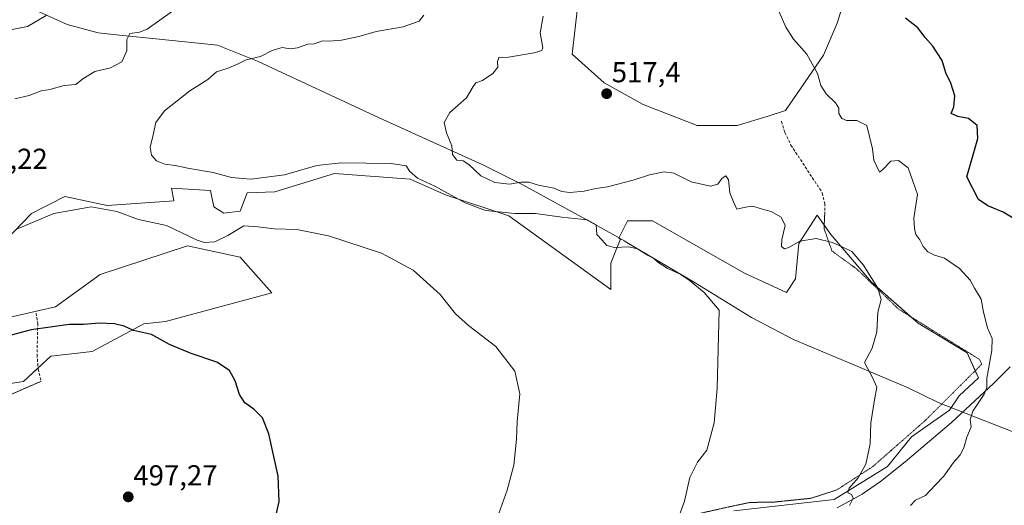
# Model space of a CAD drawing. Units: metres. Extents: x 618189 to 621658, y 4699361 to 4701733.
# Drawn here: x 619734 to 620075, y 4700086 to 4700254 of the extents above; entities that cross this region are included whole.
import ezdxf
from ezdxf.enums import TextEntityAlignment as Align

# ---------------------------------------------------------------- set-up
doc = ezdxf.new("R2010")
doc.units = ezdxf.units.M
doc.header["$MEASUREMENT"] = 0
doc.linetypes.add('TRAZOS2', pattern=[0.375, 0.25, -0.125])
doc.linetypes.add('TRAZOSX2', pattern=[1.5, 1, -0.5])
for name, color, linetype, lineweight in [('Carátula', 7, 'Continuous', 5), ('Corriente natural lineal', 142, 'Continuous', 13), ('Cultivos herbáceos CxS', 92, 'Continuous', 0), ('Curva de nivel maestra', 36, 'Continuous', 30), ('Curva de nivel normal', 36, 'Continuous', 0), ('Matorral', 135, 'Continuous', 0), ('Matorral CxS', 135, 'Continuous', 0), ('Municipio', 9, 'Continuous', 13), ('Municipio CxS', 142, 'Continuous', 0), ('Punto de cota en terreno', 7, 'Continuous', 0), ('Rótulo de punto de cota en terreno', 19, 'Continuous', 0), ('Senda', 19, 'TRAZOSX2', 0), ('Senda virtual', 19, 'TRAZOS2', 0)]:
    doc.layers.add(name, color=color, linetype=linetype, lineweight=lineweight)
doc.styles.add('Arial', font='txt', dxfattribs={"height": 0.2})

# ---------------------------------------------------------------- blocks, each defined once
blk = doc.blocks.new('*U155')
at = {"layer": 'Matorral CxS', "color": 135, "linetype": 'Continuous', "lineweight": 0}
for points in [[(619981.23, 4700084.52, 510.98), (620015.96, 4700088.49, 514.23), (620034.44, 4700099.9, 515.71), (620042.71, 4700110.13, 516.69), (620055.88, 4700119.43, 518.17), (620059.23, 4700124.29, 518.77), (620065.91, 4700130.58, 519.36), (620061.98, 4700139.23, 518.34), (620045.07, 4700149.46, 516.11), (620028.94, 4700163.62, 514.85), (620014.78, 4700180.14, 515.15), (620010.06, 4700186.83, 515.62), (620003.77, 4700177, 514.87), (620002.59, 4700164.8, 513.36), (619999.44, 4700160.08, 512.42), (619984.88, 4700166.77, 511.51), (619953.02, 4700184.86, 511.23), (619944.37, 4700184.86, 511), (619941.37, 4700178.86, 510.22), (619941.95, 4700178.53, 510.26), (619941.95, 4700178.53, 510.26), (619940.15, 4700174.05, 509.83), (619938.64, 4700170.3, 509.51), (619938.64, 4700161.15, 508.41), (619903.27, 4700186.6, 509.66), (619881.42, 4700193.87, 509.14), (619869.1, 4700199.32, 508.86), (619842.88, 4700201.3, 508.42), (619822.25, 4700194.95, 507.5), (619812.68, 4700194.55, 508.07), (619810.29, 4700188.19, 505.88), (619804.62, 4700187.54, 506.18), (619801.15, 4700189.78, 506.41), (619799.96, 4700195.34, 507.48), (619786.45, 4700196.14, 507.42), (619787.25, 4700191.76, 506.32), (619764.2, 4700190.17, 505.21), (619749.5, 4700193.35, 506.51), (619737.97, 4700187.39, 505.87), (619722.88, 4700171.89, 503.56)], [(619706.33, 4700246.25, 500.02), (619736.67, 4700252.13, 500.7), (619743.07, 4700255.97, 501.17)], [(619927.17, 4700259.66, 515.66), (619925.18, 4700242.57, 516.44), (619936.31, 4700232.63, 517.02), (619949.82, 4700225.08, 517.74), (619968.5, 4700217.92, 517.59), (619982.4, 4700217.92, 517.67), (619993.13, 4700221.1, 518.09), (619999.09, 4700223.09, 518.38), (620012.21, 4700242.17, 520.42), (620016.97, 4700253.3, 521.35), (620020.55, 4700264.83, 521.89)]]:
    blk.add_polyline3d(points, dxfattribs=at)
blk = doc.blocks.new('*U174')
at = {"layer": 'Curva de nivel normal', "color": 36, "linetype": 'Continuous', "lineweight": 0}
blk.add_polyline3d([(619915.22, 4700255.67, 515), (619914.2, 4700249.98, 515), (619915.02, 4700244.74, 515), (619914.78, 4700243.8, 515), (619912.04, 4700243.01, 515), (619903.17, 4700241.46, 515), (619899.86, 4700241.43, 515), (619899.39, 4700240, 515), (619899.5, 4700238, 515), (619897.79, 4700235.85, 515), (619894.14, 4700233.49, 515), (619891.93, 4700232.59, 515), (619890.92, 4700231.37, 515), (619888.6, 4700227.39, 515), (619882.86, 4700222.36, 515), (619880.95, 4700218.89, 515), (619881.75, 4700215.38, 515), (619883.54, 4700210.83, 515), (619883.84, 4700207.8, 515), (619885.32, 4700205.9, 515), (619887.49, 4700205.61, 515), (619889.5, 4700204.42, 515), (619893.65, 4700200.51, 515), (619898.44, 4700198.19, 515), (619903.48, 4700197.54, 515), (619907.44, 4700198.26, 515), (619910.17, 4700198.21, 515), (619913.56, 4700197.22, 515), (619918.9, 4700196.17, 515), (619921.71, 4700195.08, 515), (619924.38, 4700194.72, 515), (619929.38, 4700195.16, 515), (619933.41, 4700196.12, 515), (619937.51, 4700196.6, 515), (619946.41, 4700198.92, 515), (619952.04, 4700200.76, 515), (619957.04, 4700201.79, 515), (619960.45, 4700201.33, 515), (619966.42, 4700198.43, 515), (619973.16, 4700196.92, 515), (619975.72, 4700197.6, 515), (619977.17, 4700199.67, 515), (619978.44, 4700200.48, 515), (619979.38, 4700199.03, 515), (619979.88, 4700194.58, 515), (619981.12, 4700191.43, 515), (619982.28, 4700188.9, 515), (619985.31, 4700189.63, 515), (619987.85, 4700189.92, 515), (619990.73, 4700189.04, 515), (619994.2, 4700188.14, 515), (619997.61, 4700186.21, 515), (619998.98, 4700183.25, 515), (619997.82, 4700178.42, 515), (619997.69, 4700175.96, 515), (619998.72, 4700175.18, 515), (620000.23, 4700175.64, 515), (620004.05, 4700177.83, 515), (620009.72, 4700178.74, 515), (620015.39, 4700177.37, 515), (620019.39, 4700175.6, 515), (620022.05, 4700174.33, 515), (620026.1, 4700169.5, 515), (620031.08, 4700161.6, 515), (620032.23, 4700157.71, 515), (620031.06, 4700153.32, 515), (620030.7, 4700146.44, 515), (620029.1, 4700140.8, 515), (620026.44, 4700135.82, 515), (620029.29, 4700130.72, 515), (620030.79, 4700127.36, 515), (620029.89, 4700123, 515), (620028.65, 4700115.04, 515), (620028.41, 4700107.75, 515), (620026.91, 4700100.66, 515), (620024.28, 4700095.99, 515), (620021.14, 4700092.42, 515), (620020.64, 4700090.78, 515), (620021.91, 4700090.18, 515), (620022.56, 4700088.97, 515), (620021.3, 4700086.41, 515)], dxfattribs=at)
blk = doc.blocks.new('*U178')
at = {"layer": 'Curva de nivel normal', "color": 36, "linetype": 'Continuous', "lineweight": 0}
blk.add_polyline3d([(620042.38, 4700086.39, 520), (620044.14, 4700088.22, 520), (620047.61, 4700089.88, 520), (620050.95, 4700093.49, 520), (620053.91, 4700096.51, 520), (620057.26, 4700101.29, 520), (620059.64, 4700103.99, 520), (620060.84, 4700106.32, 520), (620061.88, 4700109.99, 520), (620063.37, 4700113.66, 520), (620063.01, 4700115.99, 520), (620063.94, 4700118.99, 520), (620067.91, 4700124.88, 520), (620068.86, 4700127.28, 520), (620068.81, 4700130.51, 520), (620070.6, 4700140.06, 520), (620070.65, 4700144.22, 520), (620069.11, 4700147.85, 520), (620067.66, 4700153.26, 520), (620066.87, 4700157.75, 520), (620064.55, 4700161.59, 520), (620063.02, 4700164.32, 520), (620059.36, 4700168.4, 520), (620054.19, 4700171.99, 520), (620050.7, 4700173, 520), (620048.36, 4700174.13, 520), (620046.74, 4700176.06, 520), (620045.57, 4700178.31, 520), (620044.24, 4700180.21, 520), (620043.78, 4700182.22, 520), (620043.53, 4700185.84, 520), (620044.79, 4700194, 520), (620041.53, 4700203.2, 520), (620038.21, 4700205.81, 520), (620035.54, 4700205.49, 520), (620032.85, 4700202.62, 520), (620031.68, 4700201.71, 520), (620029.75, 4700205.85, 520), (620029.21, 4700209.79, 520), (620027.23, 4700217.82, 520), (620023.76, 4700219.64, 520), (620020.2, 4700219.64, 520), (620018.59, 4700220.24, 520), (620017.61, 4700222, 520), (620017.6, 4700223.89, 520), (620016.47, 4700225.74, 520), (620013.24, 4700228.86, 520), (620011.39, 4700231.67, 520), (620010.23, 4700235.85, 520), (620006.5, 4700242.5, 520), (620001.89, 4700247.7, 520), (619999.22, 4700251.89, 520), (619996.96, 4700257.24, 520)], dxfattribs=at)
blk = doc.blocks.new('*U181')
at = {"layer": 'Curva de nivel normal', "color": 36, "linetype": 'Continuous', "lineweight": 0}
blk.add_polyline3d([(619873.92, 4700256.03, 510), (619872.24, 4700253.99, 510), (619866.66, 4700252.03, 510), (619857.37, 4700250.42, 510), (619851.33, 4700248.7, 510), (619845.33, 4700247.39, 510), (619841.08, 4700247.04, 510), (619838.83, 4700247.12, 510), (619835.84, 4700246.12, 510), (619833.69, 4700246.06, 510), (619830.14, 4700244.73, 510), (619827.6, 4700244.36, 510), (619824.86, 4700244.9, 510), (619821.32, 4700243.79, 510), (619817.31, 4700241.73, 510), (619812.38, 4700240.56, 510), (619809.38, 4700239.11, 510), (619805.71, 4700237.64, 510), (619802.04, 4700236.4, 510), (619799.04, 4700233.79, 510), (619792.83, 4700229.83, 510), (619784.07, 4700223, 510), (619781.09, 4700218.93, 510), (619780.19, 4700214.64, 510), (619779.12, 4700210.37, 510), (619779.52, 4700207.63, 510), (619781.33, 4700205.62, 510), (619784.15, 4700204.47, 510), (619787.76, 4700204.01, 510), (619792.71, 4700202.99, 510), (619800.97, 4700201.63, 510), (619807.25, 4700199.84, 510), (619813.92, 4700199.27, 510), (619825.64, 4700200.84, 510), (619836.82, 4700204.03, 510), (619845.27, 4700205, 510), (619862.54, 4700204.69, 510), (619867.76, 4700203.88, 510), (619868.98, 4700201.93, 510), (619871.62, 4700199.64, 510), (619877.7, 4700196.91, 510), (619888.15, 4700191.07, 510), (619895.21, 4700188.42, 510), (619905.37, 4700187.39, 510), (619912.56, 4700187.48, 510), (619921.71, 4700186.1, 510), (619930.43, 4700185.21, 510), (619933.53, 4700183.48, 510), (619933.82, 4700180.16, 510), (619935.53, 4700178.37, 510), (619937.18, 4700176.34, 510), (619939.9, 4700175.65, 510), (619944.9, 4700175.95, 510), (619947.84, 4700175.23, 510), (619951.33, 4700172.97, 510), (619953.52, 4700171.89, 510), (619954.88, 4700170.6, 510), (619958.17, 4700168.57, 510), (619962.88, 4700166.27, 510), (619965.74, 4700164.35, 510), (619970.94, 4700160.06, 510), (619976.17, 4700153.99, 510), (619975.5, 4700127.04, 510), (619974.46, 4700115.03, 510), (619971.81, 4700105.5, 510), (619968.62, 4700101.43, 510), (619966, 4700096.09, 510), (619964.17, 4700087.92, 510), (619961.4, 4700080.3, 510)], dxfattribs=at)
blk = doc.blocks.new('*U200')
at = {"layer": 'Curva de nivel maestra', "color": 36, "linetype": 'Continuous', "lineweight": 30}
blk.add_polyline3d([(620080.78, 4700184.05, 525), (620074.44, 4700187.87, 525), (620069.16, 4700190.07, 525), (620065.99, 4700192.22, 525), (620061.85, 4700200.13, 525), (620065.69, 4700213.36, 525), (620065.53, 4700217.86, 525), (620062.47, 4700220.34, 525), (620058.73, 4700221.01, 525), (620056.45, 4700222.06, 525), (620057.42, 4700224.31, 525), (620057.72, 4700228.13, 525), (620056.39, 4700232.53, 525), (620054.58, 4700236.13, 525), (620053.4, 4700240.33, 525), (620050.08, 4700245.33, 525), (620047.51, 4700248.3, 525), (620044.88, 4700251.71, 525), (620040.66, 4700255.01, 525)], dxfattribs=at)
blk = doc.blocks.new('5PATER')
at = {"layer": 'Carátula', "linetype": 'Continuous', "lineweight": 5}
h = blk.add_hatch(color=250, dxfattribs=at)
edge = h.paths.add_edge_path()
edge.add_ellipse((0, 0.01), major_axis=(-1.33, -1.34), ratio=0.999422, start_angle=0, end_angle=360)

msp = doc.modelspace()

# ---------------------------------------------------------------- linework, layer by layer
at = {"layer": 'Corriente natural lineal', "color": 142, "linetype": 'Continuous', "lineweight": 13}
msp.add_polyline3d([(620076.95, 4700134.4, 521.24), (620071.13, 4700128.64, 520.2), (620056.57, 4700115.17, 518.43), (620040.6, 4700101.46, 517.13), (620032.03, 4700094.73, 515.78), (620025.68, 4700090.34, 515.21), (620017.02, 4700085.59, 514.37)], dxfattribs=at)
at = {"layer": 'Cultivos herbáceos CxS', "color": 92, "linetype": 'Continuous', "lineweight": 0}
for points in [[(620020.55, 4700264.83, 521.89), (620016.97, 4700253.3, 521.35), (620012.21, 4700242.17, 520.42), (619999.09, 4700223.09, 518.38), (619993.13, 4700221.1, 518.09), (619982.4, 4700217.92, 517.67), (619968.5, 4700217.92, 517.59), (619949.82, 4700225.08, 517.74), (619936.31, 4700232.63, 517.02), (619925.18, 4700242.57, 516.44), (619927.17, 4700259.66, 515.66)], [(620020.55, 4700264.83, 521.89), (620016.97, 4700253.3, 521.35), (620012.21, 4700242.17, 520.42), (619999.09, 4700223.09, 518.38), (619993.13, 4700221.1, 518.09), (619982.4, 4700217.92, 517.67), (619968.5, 4700217.92, 517.59), (619949.82, 4700225.08, 517.74), (619936.31, 4700232.63, 517.02), (619925.18, 4700242.57, 516.44), (619927.17, 4700259.66, 515.66)], [(619743.07, 4700255.97, 501.17), (619736.67, 4700252.13, 500.7), (619706.33, 4700246.25, 500.02), (619664.23, 4700248.21, 496.53), (619655.42, 4700245.28, 496.42), (619654.44, 4700236.47, 496.99), (619646.61, 4700231.57, 496.98), (619632.72, 4700234.02, 496.14), (619629.97, 4700234.51, 496.04), (619607.45, 4700246.26, 495.17), (619602.56, 4700258.98, 494.27)], [(619743.07, 4700255.97, 501.17), (619736.67, 4700252.13, 500.7), (619706.32, 4700246.26, 500.02), (619664.23, 4700248.21, 496.53), (619655.42, 4700245.28, 496.42), (619654.44, 4700236.47, 496.99), (619646.61, 4700231.57, 496.98), (619632.72, 4700234.02, 496.14)], [(619981.23, 4700084.52, 510.98), (620015.96, 4700088.49, 514.23), (620034.44, 4700099.9, 515.71), (620042.7, 4700110.13, 516.69), (620055.88, 4700119.43, 518.17), (620059.23, 4700124.29, 518.77), (620065.91, 4700130.58, 519.36), (620064.79, 4700133.04, 518.97), (620061.98, 4700139.23, 518.34), (620045.07, 4700149.46, 516.11), (620042.5, 4700151.71, 516.03), (620028.94, 4700163.62, 514.85), (620014.78, 4700180.14, 515.15), (620012.49, 4700183.38, 515.4), (620010.06, 4700186.83, 515.62), (620003.76, 4700177, 514.87), (620002.58, 4700164.8, 513.36), (619999.44, 4700160.08, 512.42), (619984.88, 4700166.77, 511.51), (619953.02, 4700184.86, 511.23), (619944.37, 4700184.86, 511), (619941.37, 4700178.86, 510.22), (619941.95, 4700178.53, 510.26), (619941.95, 4700178.53, 510.26), (619940.15, 4700174.05, 509.83), (619938.64, 4700170.3, 509.51), (619938.64, 4700161.15, 508.41), (619903.27, 4700186.6, 509.66), (619881.42, 4700193.87, 509.14), (619869.1, 4700199.32, 508.86), (619842.88, 4700201.3, 508.42), (619822.24, 4700194.95, 507.5), (619812.68, 4700194.55, 508.07), (619810.29, 4700188.19, 505.88), (619804.62, 4700187.54, 506.18), (619801.15, 4700189.78, 506.41), (619799.96, 4700195.34, 507.48), (619786.45, 4700196.14, 507.42), (619787.25, 4700191.76, 506.32), (619764.2, 4700190.17, 505.21), (619749.5, 4700193.35, 506.51), (619737.97, 4700187.39, 505.87), (619722.87, 4700171.89, 503.56)], [(619722.88, 4700171.89, 503.56), (619737.97, 4700187.39, 505.87), (619749.5, 4700193.35, 506.51), (619764.2, 4700190.17, 505.21), (619787.25, 4700191.76, 506.32), (619786.45, 4700196.14, 507.42), (619799.96, 4700195.34, 507.48), (619801.15, 4700189.78, 506.41), (619804.62, 4700187.54, 506.18), (619810.29, 4700188.19, 505.88), (619812.68, 4700194.55, 508.07), (619822.25, 4700194.95, 507.5), (619842.88, 4700201.3, 508.42), (619869.1, 4700199.32, 508.86), (619881.42, 4700193.87, 509.14), (619903.27, 4700186.6, 509.66), (619938.64, 4700161.15, 508.41), (619938.64, 4700170.3, 509.51), (619940.15, 4700174.05, 509.83), (619941.95, 4700178.53, 510.26), (619941.95, 4700178.53, 510.26), (619941.37, 4700178.86, 510.22), (619944.37, 4700184.86, 511), (619953.02, 4700184.86, 511.23), (619984.88, 4700166.77, 511.51), (619999.44, 4700160.08, 512.42), (620002.59, 4700164.8, 513.36), (620003.77, 4700177, 514.87), (620010.06, 4700186.83, 515.62), (620014.78, 4700180.14, 515.15), (620028.94, 4700163.62, 514.85), (620045.07, 4700149.46, 516.11), (620061.98, 4700139.23, 518.34), (620065.91, 4700130.58, 519.36), (620059.23, 4700124.29, 518.77), (620055.88, 4700119.43, 518.17), (620042.71, 4700110.13, 516.69), (620034.44, 4700099.9, 515.71), (620015.96, 4700088.49, 514.23), (619981.23, 4700084.52, 510.98)], [(619711.75, 4700125.77, 496.92), (619735.19, 4700129.35, 497.48), (619744.73, 4700138.1, 498.52), (619759.03, 4700139.69, 498.9), (619776.92, 4700149.23, 500.19), (619784.46, 4700150.02, 500.64), (619821.21, 4700160.03, 502.43), (619810.29, 4700172.28, 503.62), (619792.01, 4700176.26, 504.57), (619761.82, 4700166.32, 502.52), (619746.32, 4700155.19, 501.27), (619713.34, 4700147.64, 500.58)], [(619713.34, 4700147.64, 500.58), (619746.32, 4700155.19, 501.27), (619761.82, 4700166.32, 502.52), (619792.01, 4700176.26, 504.57), (619810.29, 4700172.28, 503.62), (619821.21, 4700160.03, 502.43), (619784.46, 4700150.02, 500.64), (619776.91, 4700149.23, 500.19), (619759.03, 4700139.69, 498.9), (619744.73, 4700138.1, 498.52), (619740.29, 4700134.03, 498.01), (619735.19, 4700129.35, 497.48), (619711.75, 4700125.77, 496.92)]]:
    msp.add_polyline3d(points, dxfattribs=at)
at = {"layer": 'Curva de nivel maestra', "color": 36, "linetype": 'Continuous', "lineweight": 30}
msp.add_polyline3d([(619822.1, 4700080.66, 500), (619823.81, 4700087.73, 500), (619823.4, 4700096.6, 500), (619820.22, 4700111.17, 500), (619818.02, 4700116.76, 500), (619814.96, 4700119.74, 500), (619811.86, 4700121.94, 500), (619810.01, 4700124.81, 500), (619808.52, 4700129.56, 500), (619806.54, 4700133.07, 500), (619802.18, 4700136.02, 500), (619793.32, 4700138.99, 500), (619785.8, 4700142.08, 500), (619779.57, 4700145.51, 500), (619773.32, 4700146.94, 500), (619770.1, 4700148.39, 500), (619766.7, 4700149.29, 500), (619761.59, 4700149.54, 500), (619756.03, 4700149.02, 500), (619751.03, 4700149, 500), (619737.95, 4700147.22, 500), (619727.5, 4700144.46, 500)], dxfattribs=at)
at = {"layer": 'Curva de nivel normal', "color": 36, "linetype": 'Continuous', "lineweight": 0}
for points in [[(619786.8, 4700257.39, 505), (619778.06, 4700251.21, 505), (619775.4, 4700250.13, 505), (619772.01, 4700249.67, 505), (619771.02, 4700247.62, 505), (619771.03, 4700243.7, 505), (619769.32, 4700239.84, 505), (619765.37, 4700237.8, 505), (619759.98, 4700236.52, 505), (619755.81, 4700234.06, 505), (619753.31, 4700232.02, 505), (619749.37, 4700231.69, 505), (619744.37, 4700230.28, 505), (619741.33, 4700229.82, 505), (619737.23, 4700228.23, 505), (619732.28, 4700227.07, 505)], [(619732.6, 4700181.84, 505), (619745.8, 4700187.43, 505), (619758.7, 4700189.75, 505), (619767.52, 4700188.13, 505), (619775.06, 4700185.4, 505), (619784.71, 4700183.32, 505), (619795.34, 4700178.18, 505), (619797.89, 4700177.4, 505), (619801.51, 4700177.6, 505), (619806.04, 4700179.87, 505), (619811.48, 4700183.16, 505), (619816.44, 4700182.76, 505), (619822.17, 4700182.12, 505), (619829.93, 4700181.88, 505), (619840.86, 4700179.68, 505), (619859.16, 4700173.75, 505), (619870.19, 4700167.87, 505), (619879.54, 4700159.37, 505), (619884.84, 4700152.73, 505), (619889.29, 4700148.65, 505), (619898.79, 4700141.44, 505), (619905.35, 4700132.91, 505), (619907.12, 4700125.07, 505), (619906.13, 4700115.41, 505), (619905.96, 4700109.32, 505), (619905.04, 4700100.41, 505), (619902.76, 4700091.66, 505), (619899.24, 4700082.05, 505)]]:
    msp.add_polyline3d(points, dxfattribs=at)
at = {"layer": 'Matorral', "color": 135, "linetype": 'Continuous', "lineweight": 0}
for points in [[(620020.55, 4700264.83, 521.89), (620016.97, 4700253.3, 521.35), (620012.21, 4700242.17, 520.42), (619999.09, 4700223.09, 518.38), (619993.13, 4700221.1, 518.09), (619982.4, 4700217.92, 517.67), (619968.5, 4700217.92, 517.59), (619949.82, 4700225.08, 517.74), (619936.31, 4700232.63, 517.02), (619925.18, 4700242.57, 516.44), (619927.17, 4700259.66, 515.66)], [(619743.07, 4700255.97, 501.17), (619736.67, 4700252.13, 500.7), (619706.32, 4700246.26, 500.02), (619664.23, 4700248.21, 496.53), (619655.42, 4700245.28, 496.42), (619654.44, 4700236.47, 496.99), (619646.61, 4700231.57, 496.98), (619632.72, 4700234.02, 496.14)], [(619981.23, 4700084.52, 510.98), (620015.96, 4700088.49, 514.23), (620034.44, 4700099.9, 515.71), (620042.7, 4700110.13, 516.69), (620055.88, 4700119.43, 518.17), (620059.23, 4700124.29, 518.77), (620065.91, 4700130.58, 519.36), (620064.79, 4700133.04, 518.97), (620061.98, 4700139.23, 518.34), (620045.07, 4700149.46, 516.11), (620042.5, 4700151.71, 516.03), (620028.94, 4700163.62, 514.85), (620014.78, 4700180.14, 515.15), (620012.49, 4700183.38, 515.4), (620010.06, 4700186.83, 515.62), (620003.76, 4700177, 514.87), (620002.58, 4700164.8, 513.36), (619999.44, 4700160.08, 512.42), (619984.88, 4700166.77, 511.51), (619953.02, 4700184.86, 511.23), (619944.37, 4700184.86, 511), (619941.37, 4700178.86, 510.22), (619941.95, 4700178.53, 510.26), (619941.95, 4700178.53, 510.26), (619940.15, 4700174.05, 509.83), (619938.64, 4700170.3, 509.51), (619938.64, 4700161.15, 508.41), (619903.27, 4700186.6, 509.66), (619881.42, 4700193.87, 509.14), (619869.1, 4700199.32, 508.86), (619842.88, 4700201.3, 508.42), (619822.24, 4700194.95, 507.5), (619812.68, 4700194.55, 508.07), (619810.29, 4700188.19, 505.88), (619804.62, 4700187.54, 506.18), (619801.15, 4700189.78, 506.41), (619799.96, 4700195.34, 507.48), (619786.45, 4700196.14, 507.42), (619787.25, 4700191.76, 506.32), (619764.2, 4700190.17, 505.21), (619749.5, 4700193.35, 506.51), (619737.97, 4700187.39, 505.87), (619722.87, 4700171.89, 503.56)], [(619713.34, 4700147.64, 500.58), (619746.32, 4700155.19, 501.27), (619761.82, 4700166.32, 502.52), (619792.01, 4700176.26, 504.57), (619810.29, 4700172.28, 503.62), (619821.21, 4700160.03, 502.43), (619784.46, 4700150.02, 500.64), (619776.91, 4700149.23, 500.19), (619759.03, 4700139.69, 498.9), (619744.73, 4700138.1, 498.52), (619740.29, 4700134.03, 498.01), (619735.19, 4700129.35, 497.48), (619711.75, 4700125.77, 496.92)]]:
    msp.add_polyline3d(points, dxfattribs=at)
at = {"layer": 'Matorral CxS', "color": 135, "linetype": 'Continuous', "lineweight": 0}
msp.add_polyline3d([(619713.34, 4700147.64, 500.58), (619746.32, 4700155.19, 501.27), (619761.82, 4700166.32, 502.52), (619792.01, 4700176.26, 504.57), (619810.29, 4700172.28, 503.62), (619821.21, 4700160.03, 502.43), (619784.46, 4700150.02, 500.64), (619776.92, 4700149.23, 500.19), (619759.03, 4700139.69, 498.9), (619744.73, 4700138.1, 498.52), (619735.19, 4700129.35, 497.48), (619711.75, 4700125.77, 496.92)], dxfattribs=at)
at = {"layer": 'Municipio', "color": 9, "linetype": 'Continuous', "lineweight": 13}
msp.add_polyline3d([(619739.66, 4700257.67, 500.88), (619750.32, 4700252.8, 501.71), (619761.07, 4700249.96, 502.26), (619768.46, 4700249.18, 503.64), (619782.25, 4700247.71, 506.02), (619802.4, 4700245.7, 508.8), (619816.26, 4700240.12, 510.15), (619858.39, 4700220.49, 514.13), (619894.35, 4700204.3, 515.61), (619908.11, 4700197.33, 514.48), (619930.88, 4700184.94, 509.98), (619940.22, 4700179.66, 510.23), (619943.24, 4700177.95, 510.39), (619944.13, 4700177.45, 510.44), (619967.82, 4700163.43, 510), (619987.28, 4700151.48, 511.33), (620002.06, 4700143.77, 512.5), (620021.97, 4700135.39, 514.14), (620041.59, 4700127.14, 516.6), (620052, 4700122, 517.68), (620054.61, 4700120.98, 518.05), (620061.69, 4700118.19, 519.42), (620070.73, 4700114.62, 521.61), (620081.73, 4700110.36, 523.97)], dxfattribs=at)
msp.add_polyline3d([(619739.66, 4700257.67, 500.88), (619750.32, 4700252.8, 501.71), (619761.07, 4700249.96, 502.26), (619768.46, 4700249.18, 503.64), (619782.25, 4700247.71, 506.02), (619802.4, 4700245.7, 508.8), (619816.26, 4700240.12, 510.15), (619858.39, 4700220.49, 514.13), (619894.35, 4700204.3, 515.61), (619908.11, 4700197.33, 514.48), (619930.88, 4700184.94, 509.98), (619940.22, 4700179.66, 510.23), (619943.24, 4700177.95, 510.39), (619944.13, 4700177.45, 510.44), (619967.82, 4700163.43, 510), (619987.28, 4700151.48, 511.33), (620002.06, 4700143.77, 512.5), (620021.97, 4700135.39, 514.14), (620041.59, 4700127.14, 516.6), (620052, 4700122, 517.68), (620054.61, 4700120.98, 518.05), (620061.69, 4700118.19, 519.42), (620070.73, 4700114.62, 521.61), (620081.73, 4700110.36, 523.97)], dxfattribs=at)
at = {"layer": 'Municipio CxS', "color": 142, "linetype": 'Continuous', "lineweight": 0}
for points in [[(620081.73, 4700110.36, 523.97), (620070.73, 4700114.62, 521.61), (620061.69, 4700118.19, 519.42), (620054.61, 4700120.98, 518.05), (620052, 4700122, 517.68), (620041.59, 4700127.14, 516.6), (620021.97, 4700135.39, 514.14), (620002.06, 4700143.77, 512.5), (619987.28, 4700151.48, 511.33), (619967.82, 4700163.43, 510), (619944.13, 4700177.45, 510.44), (619943.24, 4700177.95, 510.39), (619940.22, 4700179.66, 510.23), (619930.88, 4700184.94, 509.98), (619908.11, 4700197.33, 514.48), (619894.35, 4700204.3, 515.61), (619858.39, 4700220.49, 514.13), (619816.26, 4700240.12, 510.15), (619802.4, 4700245.7, 508.8), (619782.25, 4700247.71, 506.02), (619768.46, 4700249.18, 503.64), (619761.07, 4700249.96, 502.26), (619750.32, 4700252.8, 501.71), (619739.66, 4700257.67, 500.88)], [(619739.66, 4700257.67, 500.88), (619750.32, 4700252.8, 501.71), (619761.07, 4700249.96, 502.26), (619768.46, 4700249.18, 503.64), (619782.25, 4700247.71, 506.02), (619802.4, 4700245.7, 508.8), (619816.26, 4700240.12, 510.15), (619858.39, 4700220.49, 514.13), (619894.35, 4700204.3, 515.61), (619908.11, 4700197.33, 514.48), (619930.88, 4700184.94, 509.98), (619940.22, 4700179.66, 510.23), (619943.24, 4700177.95, 510.39), (619944.13, 4700177.45, 510.44), (619967.82, 4700163.43, 510), (619987.28, 4700151.48, 511.33), (620002.06, 4700143.77, 512.5), (620021.97, 4700135.39, 514.14), (620041.59, 4700127.14, 516.6), (620052, 4700122, 517.68), (620054.61, 4700120.98, 518.05), (620061.69, 4700118.19, 519.42), (620070.73, 4700114.62, 521.61), (620081.73, 4700110.36, 523.97)], [(620081.73, 4700110.36, 523.97), (620070.73, 4700114.62, 521.61), (620061.69, 4700118.19, 519.42), (620054.61, 4700120.97, 518.05), (620052, 4700122, 517.68), (620041.59, 4700127.13, 516.6), (620021.97, 4700135.39, 514.14), (620002.06, 4700143.77, 512.5), (619987.28, 4700151.48, 511.33), (619967.82, 4700163.43, 510), (619944.13, 4700177.45, 510.44), (619943.24, 4700177.95, 510.39), (619940.22, 4700179.66, 510.23), (619930.88, 4700184.94, 509.98), (619908.11, 4700197.33, 514.48), (619894.35, 4700204.3, 515.61), (619858.39, 4700220.49, 514.13), (619816.26, 4700240.12, 510.15), (619802.4, 4700245.7, 508.8), (619782.25, 4700247.71, 506.02), (619768.46, 4700249.18, 503.64), (619761.07, 4700249.96, 502.26), (619750.32, 4700252.8, 501.71), (619739.66, 4700257.67, 500.88)], [(619739.66, 4700257.67, 500.88), (619750.32, 4700252.8, 501.71), (619761.07, 4700249.96, 502.26), (619768.46, 4700249.18, 503.64), (619782.25, 4700247.71, 506.02), (619802.4, 4700245.7, 508.8), (619816.26, 4700240.12, 510.15), (619858.39, 4700220.49, 514.13), (619894.35, 4700204.3, 515.61), (619908.11, 4700197.33, 514.48), (619930.88, 4700184.94, 509.98), (619940.22, 4700179.66, 510.23), (619943.24, 4700177.95, 510.39), (619944.13, 4700177.45, 510.44), (619967.82, 4700163.43, 510), (619987.28, 4700151.48, 511.33), (620002.06, 4700143.77, 512.5), (620021.97, 4700135.39, 514.14), (620041.59, 4700127.13, 516.6), (620052, 4700122, 517.68), (620054.61, 4700120.97, 518.05), (620061.69, 4700118.19, 519.42), (620070.73, 4700114.62, 521.61), (620081.73, 4700110.36, 523.97)]]:
    msp.add_polyline3d(points, dxfattribs=at)
at = {"layer": 'Senda', "color": 19, "linetype": 'TRAZOSX2', "lineweight": 0}
for points in [[(619997.69, 4700219.33, 518.19), (619998.9, 4700215.42, 517.75), (620000.98, 4700211.12, 517.31), (620011.85, 4700194.55, 516.27), (620012.68, 4700190.91, 516.05), (620012.72, 4700187.96, 515.78)], [(619739.63, 4700152.99, 501.09), (619740.18, 4700149.4, 500.23), (619739.92, 4700138.6, 498.58), (619740.32, 4700133.65, 497.96), (619741.37, 4700129.37, 497.52)]]:
    msp.add_polyline3d(points, dxfattribs=at)
at = {"layer": 'Senda virtual', "color": 19, "linetype": 'TRAZOS2', "lineweight": 0}
for points in [[(620012.72, 4700187.96, 515.78), (620012.44, 4700182.28, 515.29), (620015.19, 4700174.45, 514.61), (620023.66, 4700168.31, 514.6), (620038.27, 4700154.34, 515.59), (620066.21, 4700136.99, 519.12), (620067.05, 4700135.29, 519.31), (620047.6, 4700115.9, 517.15), (620029.35, 4700099.89, 515.33), (620016.91, 4700091.82, 514.16), (620008.05, 4700088.91, 513.43), (619995.22, 4700087.59, 512.13), (619986.75, 4700087.46, 511.3), (619979.21, 4700085.87, 510.74), (619969.75, 4700083.73, 510.44)], [(619741.37, 4700129.37, 497.52), (619721.85, 4700120.92, 496.26), (619718.04, 4700117.74, 495.8), (619718.43, 4700113.91, 495.56)]]:
    msp.add_polyline3d(points, dxfattribs=at)

# ---------------------------------------------------------------- block references
at = {"layer": 'Curva de nivel maestra', "color": 36, "linetype": 'Continuous', "lineweight": 30}
msp.add_blockref('*U200', (0, 0), dxfattribs=at)
at = {"layer": 'Curva de nivel normal', "color": 36, "linetype": 'Continuous', "lineweight": 0}
for name in ['*U181', '*U174', '*U178']:
    msp.add_blockref(name, (0, 0), dxfattribs=at)
at = {"layer": 'Matorral CxS', "color": 135, "linetype": 'Continuous', "lineweight": 0}
msp.add_blockref('*U155', (0, 0), dxfattribs=at)
at = {"layer": 'Punto de cota en terreno', "linetype": 'Continuous', "lineweight": 0}
for p in [(619937.17, 4700228.87, 517.4), (619771.51, 4700089.38, 497.27)]:
    msp.add_blockref('5PATER', p, dxfattribs=at)

# ---------------------------------------------------------------- texts
at = {"layer": 'Rótulo de punto de cota en terreno', "color": 19, "linetype": 'Continuous', "lineweight": 0, "style": 'Arial'}
for s, p in [('517,4', (619938.93, 4700230.63)), ('508,22', (619714.48, 4700200.65)), ('497,27', (619773.27, 4700091.14))]:
    msp.add_text(s, height=7, dxfattribs=at).set_placement(p, align=Align.BOTTOM_LEFT)

doc.saveas('drawing.dxf')
